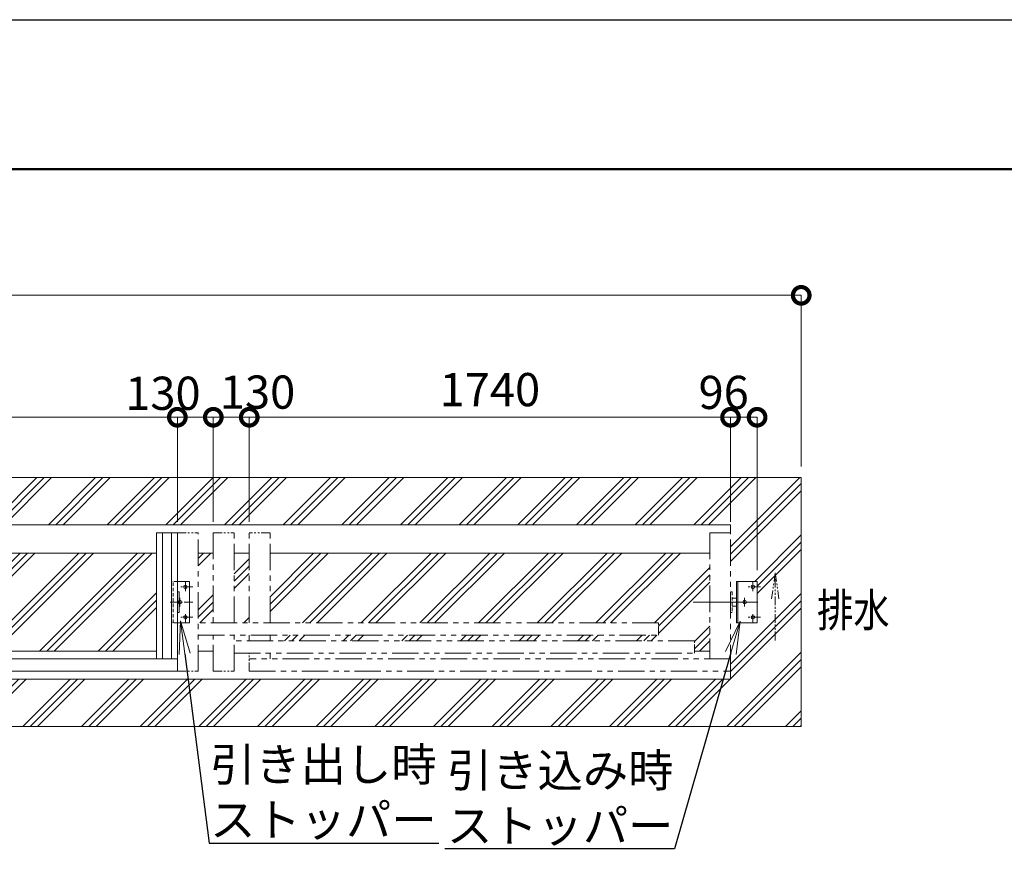
# Model space of a CAD drawing. Extents: x 72407 to 89384, y 10225 to 22105.
# Drawn here: x 81216 to 84776, y 19059 to 22105 of the extents above; entities that cross this region are included whole.
import ezdxf
from ezdxf import colors
from ezdxf.entities.mleader import LeaderData, LeaderLine
from ezdxf.math import Vec2, Vec3

# ---------------------------------------------------------------- set-up
doc = ezdxf.new("R2010")
doc.units = 0
doc.header["$MEASUREMENT"] = 0
doc.header["$PDMODE"] = 1
for name, pattern in [('CENTER', [50.8, 31.75, -6.35, 6.35, -6.35]), ('DASHED', [19.05, 12.7, -6.35]), ('PHANTOM', [63.5, 31.75, -6.35, 6.35, -6.35, 6.35, -6.35])]:
    doc.linetypes.add(name, pattern=pattern)
doc.layers.get('0').update_dxf_attribs({"linetype": 'CONTINUOUS'})
doc.layers.get('DefPoints').update_dxf_attribs({"linetype": 'CONTINUOUS'})
for name, color, linetype, lineweight in [('FRAM3', 1, 'CONTINUOUS', 50), ('ハッチング', 8, 'CONTINUOUS', 5), ('基準線', 6, 'CENTER', 18), ('外形線', 7, 'CONTINUOUS', 18), ('寸法線', 3, 'CONTINUOUS', 18), ('想像線', 11, 'PHANTOM', 13), ('文字', 4, 'CONTINUOUS', 18), ('文字引出', 4, 'CONTINUOUS', 18), ('細線', 8, 'CONTINUOUS', 5), ('隠れ線', 5, 'DASHED', 18)]:
    doc.layers.add(name, color=color, linetype=linetype, lineweight=lineweight)
doc.styles.get("Standard").update_dxf_attribs({"font": 'TXT.SHX', "bigfont": 'bigfont.shx'})
doc.dimstyles.new('40 ベース', dxfattribs={"dimscale": 40, "dimtxt": 3, "dimasz": 3, "dimexe": 0, "dimexo": 1, "dimgap": 1, "dimtad": 3, "dimdec": 1, "dimdsep": 46, "dimtxsty": 'STANDARD', "dimblk": 'DOTSMALL', "dimcen": 0, "dimclrd": 256, "dimclre": 256, "dimclrt": 7, "dimadec": 3, "dimazin": 2, "dimtfac": 1, "dimtdec": 1, "dimtix": 1, "dimtmove": 2, "dimatfit": 2, "dimldrblk": 'OPEN', "dimfxl": 1, "dimtolj": 1, "dimlwd": -1, "dimlwe": -1, "dimarcsym": 0})

# ---------------------------------------------------------------- blocks, each defined once
blk = doc.blocks.new('_DotSmall')
at = {"layer": 'FRAM3', "color": 0, "const_width": 0.5}
blk.add_lwpolyline([(-0.0625, 0, 1), (0.0625, 0, 1)], format="xyb", close=True, dxfattribs=at)
blk = doc.blocks.new('*D8')
at = {"layer": 'DefPoints', "color": 0, "transparency": 16777216}
for p in [(80045.7, 20667.7), (80045.7, 20249.3), (81785.7, 20249.3)]:
    blk.add_point(p, dxfattribs=at)
at = {"layer": '寸法線', "transparency": 16777216}
for p, q in [((80045.7, 20289.3), (80045.7, 20667.7)), ((81785.7, 20667.7), (80045.7, 20667.7)), ((81785.7, 20289.3), (81785.7, 20667.7))]:
    blk.add_line(p, q, dxfattribs=at)
at = {"layer": '寸法線', "transparency": 16777216, "xscale": 120, "yscale": 120, "zscale": 120, "rotation": 180}
blk.add_blockref('_DotSmall', (80045.7, 20667.7), dxfattribs=at)
at = {"layer": '寸法線', "transparency": 16777216, "xscale": 120, "yscale": 120, "zscale": 120}
blk.add_blockref('_DotSmall', (81785.7, 20667.7), dxfattribs=at)
at = {"layer": '寸法線', "color": 7, "transparency": 16777216, "insert": (80915.7, 20767.7), "char_height": 120, "attachment_point": 5}
blk.add_mtext('\\A1;1740', dxfattribs=at)
blk = doc.blocks.new('_OPEN')
at = {"color": 0, "linetype": 'ByBlock'}
for p, q in [((-1, 0.167), (0, 0)), ((0, 0), (-1, -0.167)), ((0, 0), (-1, 0))]:
    blk.add_line(p, q, dxfattribs=at)
blk = doc.blocks.new('*D9')
at = {"layer": 'DefPoints', "color": 0, "transparency": 16777216}
for p in [(83785.7, 20667.7), (83785.7, 20249.3), (83881.7, 20074.3)]:
    blk.add_point(p, dxfattribs=at)
at = {"layer": '寸法線', "transparency": 16777216}
for p, q in [((83785.7, 20289.3), (83785.7, 20667.7)), ((83881.7, 20667.7), (83785.7, 20667.7)), ((83881.7, 20114.3), (83881.7, 20667.7))]:
    blk.add_line(p, q, dxfattribs=at)
at = {"layer": '寸法線', "transparency": 16777216, "xscale": 120, "yscale": 120, "zscale": 120, "rotation": 180}
blk.add_blockref('_DotSmall', (83785.7, 20667.7), dxfattribs=at)
at = {"layer": '寸法線', "transparency": 16777216, "xscale": 120, "yscale": 120, "zscale": 120}
blk.add_blockref('_DotSmall', (83881.7, 20667.7), dxfattribs=at)
at = {"layer": '寸法線', "color": 7, "transparency": 16777216, "insert": (83760.9, 20757.6), "char_height": 120, "attachment_point": 5}
blk.add_mtext('\\A1;96', dxfattribs=at)
blk = doc.blocks.new('*D10')
at = {"layer": 'DefPoints', "color": 0, "transparency": 16777216}
for p in [(82045.7, 20667.7), (82045.7, 20249.3), (83785.7, 20249.3)]:
    blk.add_point(p, dxfattribs=at)
at = {"layer": '寸法線', "transparency": 16777216}
for p, q in [((82045.7, 20289.3), (82045.7, 20667.7)), ((83785.7, 20667.7), (82045.7, 20667.7)), ((83785.7, 20289.3), (83785.7, 20667.7))]:
    blk.add_line(p, q, dxfattribs=at)
at = {"layer": '寸法線', "transparency": 16777216, "xscale": 120, "yscale": 120, "zscale": 120, "rotation": 180}
blk.add_blockref('_DotSmall', (82045.7, 20667.7), dxfattribs=at)
at = {"layer": '寸法線', "transparency": 16777216, "xscale": 120, "yscale": 120, "zscale": 120}
blk.add_blockref('_DotSmall', (83785.7, 20667.7), dxfattribs=at)
at = {"layer": '寸法線', "color": 7, "transparency": 16777216, "insert": (82915.7, 20767.7), "char_height": 120, "attachment_point": 5}
blk.add_mtext('\\A1;1740', dxfattribs=at)
blk = doc.blocks.new('*D11')
at = {"layer": 'DefPoints', "color": 0, "transparency": 16777216}
for p in [(81915.7, 20667.7), (81915.7, 20249.3), (82045.7, 20249.3)]:
    blk.add_point(p, dxfattribs=at)
at = {"layer": '寸法線', "transparency": 16777216}
for p, q in [((81915.7, 20289.3), (81915.7, 20667.7)), ((82045.7, 20667.7), (81915.7, 20667.7)), ((82045.7, 20289.3), (82045.7, 20667.7))]:
    blk.add_line(p, q, dxfattribs=at)
at = {"layer": '寸法線', "transparency": 16777216, "xscale": 120, "yscale": 120, "zscale": 120, "rotation": 180}
blk.add_blockref('_DotSmall', (81915.7, 20667.7), dxfattribs=at)
at = {"layer": '寸法線', "transparency": 16777216, "xscale": 120, "yscale": 120, "zscale": 120}
blk.add_blockref('_DotSmall', (82045.7, 20667.7), dxfattribs=at)
at = {"layer": '寸法線', "color": 7, "transparency": 16777216, "insert": (82075.6, 20758.7), "char_height": 120, "attachment_point": 5}
blk.add_mtext('\\A1;130', dxfattribs=at)
blk = doc.blocks.new('*D12')
at = {"layer": 'DefPoints', "color": 0, "transparency": 16777216}
for p in [(81915.7, 20667.7), (81785.7, 20249.3), (81915.7, 20249.3)]:
    blk.add_point(p, dxfattribs=at)
at = {"layer": '寸法線', "transparency": 16777216}
for p, q in [((81785.7, 20289.3), (81785.7, 20667.7)), ((81785.7, 20667.7), (81915.7, 20667.7)), ((81915.7, 20289.3), (81915.7, 20667.7))]:
    blk.add_line(p, q, dxfattribs=at)
at = {"layer": '寸法線', "transparency": 16777216, "xscale": 120, "yscale": 120, "zscale": 120, "rotation": 180}
blk.add_blockref('_DotSmall', (81785.7, 20667.7), dxfattribs=at)
at = {"layer": '寸法線', "transparency": 16777216, "xscale": 120, "yscale": 120, "zscale": 120}
blk.add_blockref('_DotSmall', (81915.7, 20667.7), dxfattribs=at)
at = {"layer": '寸法線', "color": 7, "transparency": 16777216, "insert": (81733.5, 20754.5), "char_height": 120, "attachment_point": 5}
blk.add_mtext('\\A1;130', dxfattribs=at)
blk = doc.blocks.new('*D16')
at = {"layer": 'DefPoints', "color": 0, "transparency": 16777216}
for p in [(84041.2, 21108.6), (76441.2, 20449.3), (84041.2, 20449.3)]:
    blk.add_point(p, dxfattribs=at)
at = {"layer": '寸法線', "transparency": 16777216}
for p, q in [((76441.2, 20489.3), (76441.2, 21108.6)), ((76441.2, 21108.6), (84041.2, 21108.6)), ((84041.2, 20489.3), (84041.2, 21108.6))]:
    blk.add_line(p, q, dxfattribs=at)
at = {"layer": '寸法線', "transparency": 16777216, "xscale": 120, "yscale": 120, "zscale": 120, "rotation": 180}
blk.add_blockref('_DotSmall', (76441.2, 21108.6), dxfattribs=at)
at = {"layer": '寸法線', "transparency": 16777216, "xscale": 120, "yscale": 120, "zscale": 120}
blk.add_blockref('_DotSmall', (84041.2, 21108.6), dxfattribs=at)
at = {"layer": '寸法線', "color": 7, "transparency": 16777216, "insert": (80241.2, 21208.6), "char_height": 120, "attachment_point": 5}
blk.add_mtext('\\A1;7600', dxfattribs=at)

msp = doc.modelspace()

# ---------------------------------------------------------------- hatches: boundary and pattern name
at = {"layer": 'ハッチング'}
h = msp.add_hatch(dxfattribs=at)
h.set_pattern_fill('PLAST', color=256, scale=600, angle=45)
h.paths.add_polyline_path([(76715.67, 19720.34), (76715.67, 19749.34), (76715.67, 19799.34), (76595.67, 19799.34), (76595.67, 20004.34), (76715.67, 20004.34), (76715.67, 20036.64), (76686.47, 20084.95), (76466.21, 20449.34), (76441.17, 20449.34), (76441.17, 19549.34), (81846.17, 19549.34), (81824.21, 19720.34)])
h = msp.add_hatch(dxfattribs=at)
h.set_pattern_fill('PLAST', color=256, scale=600, angle=45)
h.paths.add_polyline_path([(83785.67, 20278.34), (83785.67, 20249.34), (83785.67, 20036.84), (83791.67, 20036.84), (83791.67, 20013.84), (83806.67, 20013.84), (83806.67, 20074.34), (83881.67, 20074.34), (83881.67, 19924.34), (83818.27, 19924.34), (83787, 19815.64), (83785.67, 19811.02), (83785.67, 19749.34), (83785.67, 19720.34), (83759.59, 19720.34), (83710.4, 19549.34), (84041.17, 19549.34), (84041.17, 20449.34), (76581.91, 20449.34), (76699.29, 20215.74), (76715.67, 20183.14), (76715.67, 20249.34), (76715.67, 20278.34)])
h = msp.add_hatch(dxfattribs=at)
h.set_pattern_fill('PLAST', color=256, scale=600, angle=45)
h.paths.add_polyline_path([(81710.67, 20176.84), (80120.67, 20176.84), (80120.67, 19821.84), (81710.67, 19821.84)])
h = msp.add_hatch(dxfattribs=at)
h.set_pattern_fill('PLAST', color=256, scale=600, angle=45)
h.paths.add_polyline_path([(81915.67, 20176.84), (81860.67, 20176.84), (81860.67, 19924.34), (81915.67, 19924.34)])
h = msp.add_hatch(dxfattribs=at)
h.set_pattern_fill('PLAST', color=256, scale=600, angle=45)
h.paths.add_polyline_path([(82045.67, 20176.84), (81990.67, 20176.84), (81990.67, 19924.34), (82045.67, 19924.34)])
h = msp.add_hatch(dxfattribs=at)
h.set_pattern_fill('PLAST', color=256, scale=600, angle=45)
h.paths.add_polyline_path([(83710.67, 20176.84), (82120.67, 20176.84), (82120.67, 19924.34), (83525.67, 19924.34), (83525.67, 19879.34), (82120.67, 19879.34), (82120.67, 19859.34), (83655.67, 19859.34), (83655.67, 19821.84), (83710.67, 19821.84)])
h = msp.add_hatch(dxfattribs=at)
h.set_pattern_fill('PLAST', color=256, scale=600, angle=45)
h.paths.add_polyline_path([(83759.59, 19720.34), (81824.21, 19720.34), (81846.17, 19549.34), (83710.4, 19549.34)])

# ---------------------------------------------------------------- linework, layer by layer
at = {"layer": 'DefPoints'}
msp.add_lwpolyline([(72407.01, 22105.22), (89207.01, 22105.22), (89207.01, 10225.22), (72407.01, 10225.22)], close=True, dxfattribs=at)
at = {"layer": 'FRAM3', "color": 1, "linetype": 'Continuous'}
msp.add_lwpolyline([(73567.01, 10765.22), (73567.01, 21565.22), (88667.01, 21565.22), (88667.01, 10765.22)], close=True, dxfattribs=at)
at = {"layer": '基準線'}
for p, q in [((81841.87, 20054.34), (81797.91, 20054.34)), ((81814.67, 20039.13), (81814.67, 20074.34)), ((83893.87, 20054.34), (83849.91, 20054.34)), ((83866.67, 20039.13), (83866.67, 20074.34)), ((81794.67, 19983.46), (81794.67, 20015.69)), ((83836.67, 19983.46), (83836.67, 20015.69)), ((81841.87, 19999.34), (81755.17, 19999.34)), ((83651.11, 19999.34), (83845.2, 19999.34)), ((83651.11, 19999.34), (83845.2, 19999.34)), ((83677.11, 19999.34), (83871.2, 19999.34)), ((83883.87, 19999.34), (83797.17, 19999.34)), ((81841.87, 19944.34), (81797.91, 19944.34)), ((81814.67, 19924.34), (81814.67, 19960.02)), ((83893.87, 19944.34), (83849.91, 19944.34)), ((83866.67, 19924.34), (83866.67, 19960.02))]:
    msp.add_line(p, q, dxfattribs=at)
at = {"layer": '外形線'}
for p, q in [((83785.67, 20278.34), (76715.67, 20278.34)), ((83785.67, 20249.34), (83785.67, 20278.34)), ((81785.67, 20249.34), (81710.67, 20249.34)), ((81710.67, 20249.34), (81710.67, 19794.34)), ((81732.17, 20249.34), (81732.17, 19794.34)), ((81764.17, 20249.34), (81764.17, 19794.34)), ((81785.67, 19749.34), (81785.67, 20249.34)), ((81710.67, 20176.84), (80120.67, 20176.84)), ((81915.67, 20176.84), (81860.67, 20176.84)), ((82045.67, 20176.84), (81990.67, 20176.84)), ((83710.67, 20176.84), (82120.67, 20176.84)), ((81829.67, 20074.34), (81785.67, 20074.34)), ((81829.67, 20074.34), (81785.67, 20074.34)), ((81829.67, 19924.34), (81829.67, 20074.34)), ((83806.67, 19924.34), (83806.67, 20074.34)), ((83881.67, 20074.34), (83806.67, 20074.34)), ((83812.67, 19924.34), (83812.67, 20074.34)), ((83881.67, 19924.34), (83881.67, 20074.34)), ((81785.67, 20036.84), (81791.67, 20036.84)), ((81791.67, 20036.84), (81791.67, 19961.84)), ((83806.67, 20013.84), (83791.67, 20013.84)), ((83791.67, 19984.84), (83806.67, 19984.84)), ((81791.67, 19961.84), (81785.67, 19961.84)), ((81829.67, 19924.34), (81785.67, 19924.34)), ((83881.67, 19924.34), (83806.67, 19924.34)), ((81785.67, 19794.34), (80045.67, 19794.34)), ((81710.67, 19821.84), (80120.67, 19821.84)), ((81915.67, 19821.84), (81860.67, 19821.84)), ((83710.67, 19821.84), (83655.67, 19821.84)), ((80045.67, 19749.34), (81785.67, 19749.34)), ((83785.67, 19749.34), (83785.67, 19720.34)), ((83785.67, 19720.34), (76715.67, 19720.34))]:
    msp.add_line(p, q, dxfattribs=at)
for centre in [(81814.67, 20054.34), (83866.67, 20054.34), (81794.67, 19999.34), (83836.67, 19999.34), (81814.67, 19944.34), (83866.67, 19944.34)]:
    msp.add_circle(centre, 6.5, dxfattribs=at)
at = {"layer": '想像線'}
for p, q in [((81785.67, 20249.34), (81860.67, 20249.34)), ((81915.67, 20249.34), (81990.67, 20249.34)), ((82120.67, 20249.34), (82045.67, 20249.34)), ((83947.52, 20104.75), (83934.13, 20011.04)), ((83947.52, 20104.75), (83960.92, 20011.04)), ((83947.52, 19861.1), (83947.52, 20104.75)), ((83525.67, 19879.34), (83525.67, 19924.34)), ((82045.67, 19879.34), (82045.67, 19859.34)), ((82120.67, 19879.34), (82120.67, 19859.34)), ((83655.67, 19814.34), (83655.67, 19859.34)), ((82045.67, 19749.34), (82045.67, 19814.34)), ((82120.67, 19814.34), (82120.67, 19794.34)), ((81785.67, 19749.34), (81860.67, 19749.34)), ((81915.67, 19749.34), (81990.67, 19749.34))]:
    msp.add_line(p, q, dxfattribs=at)
at = {"layer": '想像線', "ltscale": 3}
for p, q in [((81860.67, 19749.34), (81860.67, 20249.34)), ((81915.67, 20249.34), (81915.67, 19924.34)), ((81990.67, 19924.34), (81990.67, 20249.34)), ((82045.67, 19924.34), (82045.67, 20249.34)), ((82120.67, 19924.34), (82120.67, 20249.34)), ((83710.67, 20249.34), (83710.67, 19794.34)), ((83785.67, 20249.34), (83710.67, 20249.34)), ((83785.67, 19749.34), (83785.67, 20249.34)), ((83525.67, 19924.34), (81860.67, 19924.34)), ((81860.67, 19879.34), (83525.67, 19879.34)), ((81915.67, 19749.34), (81915.67, 19879.34)), ((81990.67, 19749.34), (81990.67, 19879.34)), ((83655.67, 19859.34), (81990.67, 19859.34)), ((81990.67, 19814.34), (83655.67, 19814.34)), ((83785.67, 19794.34), (82045.67, 19794.34)), ((82045.67, 19749.34), (83785.67, 19749.34))]:
    msp.add_line(p, q, dxfattribs=at)
at = {"layer": '細線'}
for p, q in [((84041.17, 20449.34), (76441.17, 20449.34)), ((84041.17, 19549.34), (84041.17, 20449.34)), ((84041.17, 19549.34), (76441.17, 19549.34))]:
    msp.add_line(p, q, dxfattribs=at)
at = {"layer": '隠れ線'}
for p, q in [((81764.67, 19924.34), (81764.67, 20074.34)), ((81785.67, 20074.34), (81764.67, 20074.34)), ((81785.67, 20074.34), (81764.67, 20074.34)), ((81770.67, 19924.34), (81770.67, 20074.34)), ((83785.67, 20036.84), (83791.67, 20036.84)), ((83791.67, 20036.84), (83791.67, 19961.84)), ((83791.67, 19961.84), (83785.67, 19961.84)), ((81785.67, 19924.34), (81764.67, 19924.34))]:
    msp.add_line(p, q, dxfattribs=at)

# ---------------------------------------------------------------- texts
at = {"layer": '文字', "width": 0.8}
msp.add_text('排水', height=120, dxfattribs=at).set_placement((84098.6, 19910.25))

# ---------------------------------------------------------------- dimensions: what is measured, and where the dimension line sits
at = {"layer": '寸法線'}
for base, p1, p2, picture, middle in [((84041.17, 21108.59), (76441.17, 20449.34), (84041.17, 20449.34), '*D16', (80241.17, 21208.59)), ((80045.67, 20667.67), (81785.67, 20249.34), (80045.67, 20249.34), '*D8', (80915.67, 20767.67)), ((82045.67, 20667.67), (83785.67, 20249.34), (82045.67, 20249.34), '*D10', (82915.67, 20767.67))]:
    dim = msp.add_linear_dim(base=base, p1=p1, p2=p2, dimstyle='40 ベース', dxfattribs=at)
    dim.commit()
    dim.dimension.update_dxf_attribs({"geometry": picture, "text_midpoint": middle})
for base, p1, p2, picture, middle in [((81915.67, 20667.67), (81785.67, 20249.34), (81915.67, 20249.34), '*D12', (81733.54, 20754.55)), ((81915.67, 20667.67), (82045.67, 20249.34), (81915.67, 20249.34), '*D11', (82075.62, 20758.72)), ((83785.67, 20667.67), (83881.67, 20074.34), (83785.67, 20249.34), '*D9', (83760.88, 20757.64))]:
    dim = msp.add_linear_dim(base=base, p1=p1, p2=p2, dimstyle='40 ベース', dxfattribs=at)
    dim.commit()
    dim.dimension.update_dxf_attribs({"geometry": picture, "text_midpoint": middle, "dimtype": 160})

# ---------------------------------------------------------------- leaders
at = {"layer": '文字引出'}
ml = msp.add_multileader_mtext('Standard', dxfattribs=at)
ml.set_content('引き出し時\\Pストッパー', color=7, style='STANDARD')
ml.set_leader_properties()
ml.set_arrow_properties(name='OPEN')
ml.build(insert=Vec2(0, 0))
ml.multileader.update_dxf_attribs({"text_left_attachment_type": 5, "text_right_attachment_type": 5, "dogleg_length": 0.36, "arrow_head_size": 120})
ctx = ml.context
ctx.base_point, ctx.char_height, ctx.arrow_head_size, ctx.landing_gap_size, ctx.plane_origin = Vec3(81900.63, 19128.2), 120, 120, 3.6, Vec3(177653.27, 4971.66)
ctx.left_attachment, ctx.right_attachment = 5, 5
notes = []
notes.append((ctx, [(0, (1, 1, 0), (81900.27, 19128.2), (1, 0), 0.36, [(0, [(81797.1, 19931.32)], 0, [])])]))
ctx.mtext.insert, ctx.mtext.flow_direction = Vec3(81904.23, 19472.2), 5
ml = msp.add_multileader_mtext('Standard', dxfattribs=at)
ml.set_content('引き込み時\\Pストッパー', color=7, style='STANDARD')
ml.set_leader_properties()
ml.set_arrow_properties(name='OPEN')
ml.build(insert=Vec2(0, 0))
ml.multileader.update_dxf_attribs({"text_left_attachment_type": 5, "text_right_attachment_type": 5, "dogleg_length": 0.36, "arrow_head_size": 120})
ctx = ml.context
ctx.base_point, ctx.char_height, ctx.arrow_head_size, ctx.landing_gap_size, ctx.plane_origin = Vec3(82895.61, 19106.97), 120, 120, 3.6, Vec3(178736.36, 5055.4)
ctx.left_attachment, ctx.right_attachment, ctx.text_align_type = 5, 5, 2
notes.append((ctx, [(1, (1, 1, 0), (83583.17, 19106.97), (-1, 0), 0.36, [(0, [(83820.17, 19930.97)], 0, [])])]))
ctx.mtext.insert, ctx.mtext.alignment, ctx.mtext.flow_direction = Vec3(83579.21, 19450.97), 3, 5
for ctx, leaders in notes:
    for number, flags, end, landing, length, lines in leaders:
        leader = LeaderData()
        leader.index, (leader.has_last_leader_line, leader.has_dogleg_vector, leader.attachment_direction) = number, flags
        leader.last_leader_point, leader.dogleg_vector, leader.dogleg_length = Vec3(end), Vec3(landing), length
        for number, points, colour, breaks in lines:
            line = LeaderLine()
            line.index, line.vertices, line.color, line.breaks = number, Vec3.list(points), colors.encode_raw_color(colour), breaks
            leader.lines.append(line)
        ctx.leaders.append(leader)

doc.saveas('drawing.dxf')
